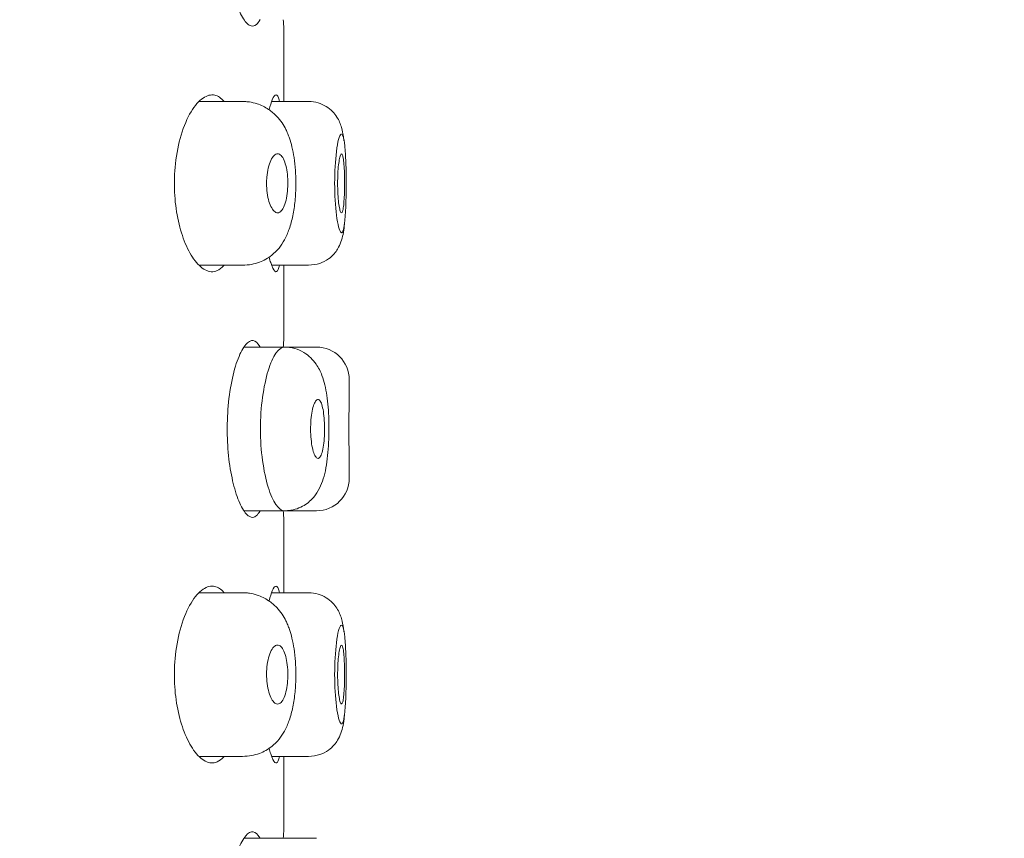
# Model space of a CAD drawing. Units: millimetres. Extents: x 0 to 2100, y 0 to 2970.
# Drawn here: x 1527 to 1542, y 1801 to 1813 of the extents above; entities that cross this region are included whole.
import ezdxf

# ---------------------------------------------------------------- set-up
doc = ezdxf.new("R2010")
doc.units = ezdxf.units.MM
doc.header["$LTSCALE"] = 50
doc.header["$PDMODE"] = 1
doc.header["$PDSIZE"] = -2
doc.layers.add('DIM', color=3, linetype='Continuous', lineweight=13)
doc.layers.add('MODEL', color=7, linetype='Continuous', lineweight=20)
doc.styles.add('ＭＳ ゴシック', font='msgothic.ttc', dxfattribs={"bigfont": 'ＭＳ ゴシック'})
doc.dimstyles.new('tfrom線あり', dxfattribs={"dimtxt": 24, "dimasz": 6, "dimexe": 0, "dimexo": 20, "dimgap": 15, "dimtad": 1, "dimdec": 0, "dimzin": 11, "dimdsep": 46, "dimtxsty": 'ＭＳ ゴシック', "dimblk": 'DOT', "dimcen": 0, "dimazin": 0, "dimtfac": 1, "dimtdec": 1, "dimtix": 1, "dimtofl": 0, "dimtmove": 0, "dimatfit": 0, "dimldrblk": 'DOT', "dimfxl": 1, "dimfrac": 2, "dimtolj": 1, "dimtzin": 11, "dimarcsym": 0})

# ---------------------------------------------------------------- blocks, each defined once
blk = doc.blocks.new('_DOT')
at = {"color": 0, "linetype": 'ByBlock', "lineweight": -2}
blk.add_line((-0.5, 0), (-1, 0), dxfattribs=at)
at = {"color": 0, "linetype": 'ByBlock', "lineweight": -2, "const_width": 0.5}
blk.add_lwpolyline([(-0.25, 0, 1), (0.25, 0, 1)], format="xyb", close=True, dxfattribs=at)
blk = doc.blocks.new('*D95')
at = {"layer": 'Defpoints', "color": 0}
for p in [(1733.948, 1922.891), (1513.957, 1844.391), (1733.948, 1735.476)]:
    blk.add_point(p, dxfattribs=at)
at = {"layer": 'DIM', "color": 0, "lineweight": -2}
for p, q in [((1513.957, 1864.391), (1513.957, 1922.891)), ((1519.957, 1922.891), (1727.948, 1922.891)), ((1733.948, 1755.476), (1733.948, 1922.891))]:
    blk.add_line(p, q, dxfattribs=at)
at = {"layer": 'DIM', "color": 0, "lineweight": -2, "xscale": 6, "yscale": 6, "zscale": 6, "rotation": 180}
blk.add_blockref('_DOT', (1513.957, 1922.891), dxfattribs=at)
at = {"layer": 'DIM', "color": 0, "lineweight": -2, "xscale": 6, "yscale": 6, "zscale": 6}
blk.add_blockref('_DOT', (1733.948, 1922.891), dxfattribs=at)
at = {"layer": 'DIM', "color": 0, "ltscale": 0.05, "insert": (1625.945, 1949.891), "char_height": 24, "attachment_point": 5, "style": 'ＭＳ ゴシック'}
blk.add_mtext('\\A1;\\A1;220', dxfattribs=at)
blk = doc.blocks.new('*D120')
at = {"layer": 'Defpoints', "color": 0}
for p in [(1710.806, 1822.811), (1710.806, 1731.151), (1513.806, 1720.124)]:
    blk.add_point(p, dxfattribs=at)
at = {"layer": 'DIM', "color": 0, "lineweight": -2, "ltscale": 0.05}
for p, q in [((1513.806, 1740.124), (1513.806, 1822.811)), ((1519.806, 1822.811), (1704.806, 1822.811)), ((1710.806, 1751.151), (1710.806, 1822.811))]:
    blk.add_line(p, q, dxfattribs=at)
at = {"layer": 'DIM', "color": 0, "lineweight": -2, "xscale": 6, "yscale": 6, "zscale": 6, "rotation": 180}
blk.add_blockref('_DOT', (1513.806, 1822.811), dxfattribs=at)
at = {"layer": 'DIM', "color": 0, "lineweight": -2, "xscale": 6, "yscale": 6, "zscale": 6}
blk.add_blockref('_DOT', (1710.806, 1822.811), dxfattribs=at)
at = {"layer": 'DIM', "color": 0, "ltscale": 0.05, "insert": (1612.306, 1849.811), "char_height": 24, "attachment_point": 5, "style": 'ＭＳ ゴシック'}
blk.add_mtext('\\A1;197', dxfattribs=at)

msp = doc.modelspace()

# ---------------------------------------------------------------- linework, layer by layer
at = {"layer": 'MODEL'}
for p, q in [((1530.957, 1811.891), (1530.957, 1813.045)), ((1530.327, 1811.891), (1529.666, 1811.891)), ((1531.335, 1811.891), (1530.772, 1811.891)), ((1531.335, 1811.891), (1531.335, 1811.891)), ((1529.662, 1809.391), (1530.327, 1809.391)), ((1530.772, 1809.391), (1531.335, 1809.391)), ((1530.957, 1808.237), (1530.957, 1809.391)), ((1530.964, 1808.141), (1530.351, 1808.141)), ((1531.457, 1808.141), (1530.964, 1808.141)), ((1531.957, 1807.341), (1531.957, 1807.641)), ((1531.957, 1806.141), (1531.957, 1806.447)), ((1530.35, 1805.641), (1530.964, 1805.641)), ((1530.964, 1805.641), (1531.457, 1805.641)), ((1530.957, 1804.391), (1530.957, 1805.545)), ((1530.327, 1804.391), (1529.666, 1804.391)), ((1531.335, 1804.391), (1530.772, 1804.391)), ((1529.662, 1801.891), (1530.327, 1801.891)), ((1530.772, 1801.891), (1531.335, 1801.891)), ((1530.957, 1800.737), (1530.957, 1801.891)), ((1530.964, 1800.641), (1530.351, 1800.641)), ((1531.457, 1800.641), (1530.964, 1800.641))]:
    msp.add_line(p, q, dxfattribs=at)
for centre, radius, start, end in [((1547.904, 1814.391), 17.001, 184.2286, 184.5541), ((1547.904, 1806.891), 17.001, 175.4459, 175.7812), ((1531.457, 1807.641), 0.5, 0, 90), ((1548.951, 1806.891), 17, 178.4831, 181.5167), ((1531.457, 1806.141), 0.5, 270, 0), ((1547.904, 1806.891), 17.001, 184.2286, 184.5541), ((1547.904, 1799.391), 17.001, 175.4459, 175.7627)]:
    msp.add_arc(centre, radius, start, end, dxfattribs=at)
for points, knots in [([(1530.594, 1815.643), (1530.592, 1815.645), (1530.591, 1815.648), (1530.59, 1815.65), (1530.56, 1815.704), (1530.526, 1815.735), (1530.491, 1815.74), (1530.454, 1815.746), (1530.415, 1815.724), (1530.376, 1815.678), (1530.336, 1815.632), (1530.296, 1815.558), (1530.259, 1815.463), (1530.222, 1815.369), (1530.188, 1815.25), (1530.161, 1815.116), (1530.135, 1814.987), (1530.115, 1814.841), (1530.104, 1814.69), (1530.093, 1814.546), (1530.09, 1814.394), (1530.095, 1814.247), (1530.1, 1814.104), (1530.113, 1813.962), (1530.132, 1813.833), (1530.152, 1813.701), (1530.178, 1813.579), (1530.207, 1813.475), (1530.238, 1813.366), (1530.274, 1813.273), (1530.311, 1813.203), (1530.349, 1813.13), (1530.389, 1813.08), (1530.428, 1813.057), (1530.467, 1813.033), (1530.506, 1813.036), (1530.541, 1813.067), (1530.559, 1813.083), (1530.577, 1813.108), (1530.594, 1813.14)], [0, 0, 0, 0, 0.003925, 0.003925, 0.003925, 0.08978, 0.08978, 0.08978, 0.177688, 0.177688, 0.177688, 0.267436, 0.267436, 0.267436, 0.357206, 0.357206, 0.357206, 0.444171, 0.444171, 0.444171, 0.526968, 0.526968, 0.526968, 0.607346, 0.607346, 0.607346, 0.68864, 0.68864, 0.68864, 0.773341, 0.773341, 0.773341, 0.861701, 0.861701, 0.861701, 0.951748, 0.951748, 0.951748, 1, 1, 1, 1]), ([(1530.043, 1811.894), (1530, 1811.945), (1529.952, 1811.976), (1529.903, 1811.987), (1529.845, 1811.999), (1529.784, 1811.984), (1529.724, 1811.943), (1529.661, 1811.901), (1529.598, 1811.829), (1529.54, 1811.733), (1529.483, 1811.638), (1529.43, 1811.516), (1529.388, 1811.376), (1529.349, 1811.245), (1529.318, 1811.095), (1529.302, 1810.94), (1529.286, 1810.799), (1529.282, 1810.65), (1529.289, 1810.506), (1529.295, 1810.37), (1529.312, 1810.235), (1529.337, 1810.111), (1529.363, 1809.984), (1529.397, 1809.867), (1529.436, 1809.765), (1529.479, 1809.655), (1529.528, 1809.561), (1529.58, 1809.487), (1529.637, 1809.407), (1529.697, 1809.35), (1529.757, 1809.319), (1529.819, 1809.286), (1529.882, 1809.282), (1529.94, 1809.308), (1529.976, 1809.323), (1530.01, 1809.35), (1530.042, 1809.387)], [0, 0, 0, 0, 0.078279, 0.078279, 0.078279, 0.169219, 0.169219, 0.169219, 0.263833, 0.263833, 0.263833, 0.358044, 0.358044, 0.358044, 0.445953, 0.445953, 0.445953, 0.525273, 0.525273, 0.525273, 0.599978, 0.599978, 0.599978, 0.676165, 0.676165, 0.676165, 0.758323, 0.758323, 0.758323, 0.84787, 0.84787, 0.84787, 0.94234, 0.94234, 0.94234, 1, 1, 1, 1]), ([(1530.327, 1809.391), (1530.378, 1809.393), (1530.46, 1809.399), (1530.616, 1809.442), (1530.762, 1809.524), (1530.889, 1809.651), (1530.976, 1809.784), (1531.045, 1809.945), (1531.099, 1810.143), (1531.133, 1810.372), (1531.145, 1810.61), (1531.138, 1810.834), (1531.117, 1811.031), (1531.085, 1811.193), (1531.051, 1811.312), (1531.019, 1811.397), (1530.985, 1811.474), (1530.931, 1811.57), (1530.843, 1811.677), (1530.715, 1811.784), (1530.572, 1811.854), (1530.451, 1811.882), (1530.379, 1811.889), (1530.345, 1811.891), (1530.325, 1811.891)], [0, 0, 0, 0, 0.042811, 0.082297, 0.148219, 0.196871, 0.245155, 0.301662, 0.365293, 0.429249, 0.492699, 0.550586, 0.603473, 0.652408, 0.694707, 0.717812, 0.739104, 0.772479, 0.808844, 0.857924, 0.921048, 0.962714, 0.982071, 1, 1, 1, 1]), ([(1530.89, 1811.894), (1530.889, 1811.901), (1530.887, 1811.908), (1530.886, 1811.914), (1530.873, 1811.964), (1530.857, 1811.99), (1530.839, 1811.991), (1530.821, 1811.992), (1530.801, 1811.966), (1530.781, 1811.917), (1530.765, 1811.88), (1530.749, 1811.829), (1530.733, 1811.766)], [0, 0, 0, 0, 0.04231, 0.04231, 0.04231, 0.388956, 0.388956, 0.388956, 0.737669, 0.737669, 0.737669, 1, 1, 1, 1]), ([(1531.876, 1811.291), (1531.874, 1811.309), (1531.864, 1811.382), (1531.843, 1811.497), (1531.789, 1811.632), (1531.702, 1811.743), (1531.606, 1811.82), (1531.479, 1811.879), (1531.389, 1811.887), (1531.335, 1811.891)], [0, 0, 0, 0, 0.061742, 0.25834, 0.465195, 0.58246, 0.712169, 0.852957, 1, 1, 1, 1]), ([(1531.734, 1810.641), (1531.734, 1810.466), (1531.756, 1810.092), (1531.82, 1809.868), (1531.863, 1809.894), (1531.889, 1810.038), (1531.907, 1810.289), (1531.912, 1810.634), (1531.907, 1810.97), (1531.891, 1811.222), (1531.865, 1811.379), (1531.831, 1811.408), (1531.793, 1811.335), (1531.751, 1811.087), (1531.735, 1810.816), (1531.734, 1810.641)], [0, 0, 0, 0, 0.110334, 0.233752, 0.291034, 0.350299, 0.424539, 0.498844, 0.568409, 0.638485, 0.70112, 0.763058, 0.827928, 0.889596, 1, 1, 1, 1]), ([(1530.694, 1810.641), (1530.694, 1810.592), (1530.697, 1810.542), (1530.704, 1810.495), (1530.71, 1810.448), (1530.719, 1810.404), (1530.73, 1810.365), (1530.742, 1810.326), (1530.756, 1810.292), (1530.772, 1810.265), (1530.787, 1810.237), (1530.805, 1810.217), (1530.823, 1810.204), (1530.841, 1810.192), (1530.86, 1810.188), (1530.878, 1810.193), (1530.897, 1810.198), (1530.915, 1810.212), (1530.931, 1810.235), (1530.947, 1810.257), (1530.962, 1810.287), (1530.974, 1810.324), (1530.987, 1810.36), (1530.997, 1810.403), (1531.004, 1810.449), (1531.011, 1810.494), (1531.016, 1810.544), (1531.018, 1810.594), (1531.019, 1810.644), (1531.018, 1810.695), (1531.015, 1810.743), (1531.011, 1810.791), (1531.004, 1810.838), (1530.996, 1810.88), (1530.987, 1810.922), (1530.975, 1810.96), (1530.962, 1810.991), (1530.949, 1811.023), (1530.933, 1811.048), (1530.917, 1811.064), (1530.9, 1811.082), (1530.882, 1811.091), (1530.864, 1811.091), (1530.845, 1811.091), (1530.826, 1811.083), (1530.809, 1811.066), (1530.791, 1811.049), (1530.773, 1811.023), (1530.758, 1810.991), (1530.743, 1810.959), (1530.73, 1810.919), (1530.719, 1810.874), (1530.709, 1810.831), (1530.702, 1810.783), (1530.698, 1810.733), (1530.695, 1810.703), (1530.694, 1810.672), (1530.694, 1810.641)], [0, 0, 0, 0, 0.05212, 0.05212, 0.05212, 0.104199, 0.104199, 0.104199, 0.156922, 0.156922, 0.156922, 0.21096, 0.21096, 0.21096, 0.266069, 0.266069, 0.266069, 0.321507, 0.321507, 0.321507, 0.376472, 0.376472, 0.376472, 0.430511, 0.430511, 0.430511, 0.483617, 0.483617, 0.483617, 0.536103, 0.536103, 0.536103, 0.588416, 0.588416, 0.588416, 0.641025, 0.641025, 0.641025, 0.694334, 0.694334, 0.694334, 0.748578, 0.748578, 0.748578, 0.803676, 0.803676, 0.803676, 0.85912, 0.85912, 0.85912, 0.914073, 0.914073, 0.914073, 0.967805, 0.967805, 0.967805, 1, 1, 1, 1]), ([(1531.779, 1810.641), (1531.779, 1810.691), (1531.781, 1810.742), (1531.783, 1810.79), (1531.785, 1810.837), (1531.789, 1810.882), (1531.793, 1810.921), (1531.798, 1810.961), (1531.803, 1810.995), (1531.809, 1811.022), (1531.814, 1811.049), (1531.82, 1811.069), (1531.826, 1811.08), (1531.833, 1811.091), (1531.839, 1811.094), (1531.844, 1811.088), (1531.85, 1811.082), (1531.856, 1811.068), (1531.861, 1811.046), (1531.865, 1811.024), (1531.87, 1810.994), (1531.873, 1810.958), (1531.877, 1810.922), (1531.88, 1810.88), (1531.882, 1810.834), (1531.884, 1810.789), (1531.885, 1810.739), (1531.885, 1810.689), (1531.886, 1810.639), (1531.886, 1810.587), (1531.885, 1810.538), (1531.883, 1810.489), (1531.882, 1810.441), (1531.879, 1810.399), (1531.876, 1810.357), (1531.873, 1810.318), (1531.869, 1810.287), (1531.865, 1810.256), (1531.86, 1810.231), (1531.855, 1810.215), (1531.85, 1810.199), (1531.844, 1810.191), (1531.838, 1810.191), (1531.832, 1810.191), (1531.826, 1810.201), (1531.82, 1810.218), (1531.814, 1810.235), (1531.808, 1810.26), (1531.803, 1810.292), (1531.797, 1810.324), (1531.793, 1810.363), (1531.789, 1810.406), (1531.785, 1810.449), (1531.782, 1810.498), (1531.781, 1810.547), (1531.78, 1810.578), (1531.779, 1810.61), (1531.779, 1810.641)], [0, 0, 0, 0, 0.053487, 0.053487, 0.053487, 0.106967, 0.106967, 0.106967, 0.160564, 0.160564, 0.160564, 0.214362, 0.214362, 0.214362, 0.268265, 0.268265, 0.268265, 0.32214, 0.32214, 0.32214, 0.375914, 0.375914, 0.375914, 0.429594, 0.429594, 0.429594, 0.48322, 0.48322, 0.48322, 0.536827, 0.536827, 0.536827, 0.59043, 0.59043, 0.59043, 0.644039, 0.644039, 0.644039, 0.697676, 0.697676, 0.697676, 0.751377, 0.751377, 0.751377, 0.805181, 0.805181, 0.805181, 0.859075, 0.859075, 0.859075, 0.912964, 0.912964, 0.912964, 0.966712, 0.966712, 0.966712, 1, 1, 1, 1]), ([(1531.335, 1809.391), (1531.398, 1809.396), (1531.498, 1809.406), (1531.635, 1809.477), (1531.725, 1809.558), (1531.793, 1809.653), (1531.834, 1809.748), (1531.865, 1809.866), (1531.878, 1809.959), (1531.883, 1810.017), (1531.884, 1810.028)], [0, 0, 0, 0, 0.162948, 0.303474, 0.416943, 0.504142, 0.646036, 0.79545, 0.961961, 1, 1, 1, 1]), ([(1530.734, 1809.514), (1530.742, 1809.483), (1530.749, 1809.455), (1530.757, 1809.43), (1530.778, 1809.363), (1530.8, 1809.318), (1530.819, 1809.3), (1530.838, 1809.282), (1530.856, 1809.291), (1530.871, 1809.325), (1530.878, 1809.341), (1530.885, 1809.363), (1530.891, 1809.39)], [0, 0, 0, 0, 0.129435, 0.129435, 0.129435, 0.481076, 0.481076, 0.481076, 0.833144, 0.833144, 0.833144, 1, 1, 1, 1]), ([(1530.594, 1808.143), (1530.592, 1808.145), (1530.591, 1808.148), (1530.59, 1808.15), (1530.56, 1808.204), (1530.526, 1808.235), (1530.491, 1808.24), (1530.454, 1808.246), (1530.415, 1808.224), (1530.376, 1808.178), (1530.336, 1808.132), (1530.296, 1808.058), (1530.259, 1807.963), (1530.222, 1807.869), (1530.188, 1807.75), (1530.161, 1807.616), (1530.135, 1807.487), (1530.115, 1807.341), (1530.104, 1807.19), (1530.093, 1807.046), (1530.09, 1806.894), (1530.095, 1806.747), (1530.1, 1806.604), (1530.113, 1806.462), (1530.132, 1806.333), (1530.152, 1806.201), (1530.178, 1806.079), (1530.207, 1805.975), (1530.238, 1805.866), (1530.274, 1805.773), (1530.311, 1805.703), (1530.349, 1805.63), (1530.389, 1805.58), (1530.428, 1805.557), (1530.467, 1805.533), (1530.506, 1805.536), (1530.541, 1805.567), (1530.559, 1805.583), (1530.577, 1805.608), (1530.594, 1805.64)], [0, 0, 0, 0, 0.003925, 0.003925, 0.003925, 0.08978, 0.08978, 0.08978, 0.177688, 0.177688, 0.177688, 0.267436, 0.267436, 0.267436, 0.357206, 0.357206, 0.357206, 0.444171, 0.444171, 0.444171, 0.526968, 0.526968, 0.526968, 0.607346, 0.607346, 0.607346, 0.68864, 0.68864, 0.68864, 0.773341, 0.773341, 0.773341, 0.861701, 0.861701, 0.861701, 0.951748, 0.951748, 0.951748, 1, 1, 1, 1]), ([(1530.599, 1806.891), (1530.599, 1807.222), (1530.674, 1807.722), (1530.836, 1808.073), (1530.923, 1808.142), (1530.964, 1808.141), (1530.964, 1808.141)], [0, 0, 0, 0, 0.492647, 0.744195, 0.995683, 1, 1, 1, 1]), ([(1530.964, 1805.641), (1530.989, 1805.642), (1531.033, 1805.644), (1531.117, 1805.658), (1531.216, 1805.692), (1531.312, 1805.75), (1531.408, 1805.834), (1531.489, 1805.948), (1531.552, 1806.093), (1531.595, 1806.254), (1531.623, 1806.431), (1531.641, 1806.63), (1531.648, 1806.833), (1531.647, 1807.034), (1531.636, 1807.225), (1531.616, 1807.403), (1531.585, 1807.567), (1531.542, 1807.718), (1531.47, 1807.864), (1531.37, 1807.982), (1531.262, 1808.067), (1531.147, 1808.116), (1531.046, 1808.137), (1530.994, 1808.14), (1530.964, 1808.141)], [0, 0, 0, 0, 0.020758, 0.042764, 0.082201, 0.117721, 0.149152, 0.203243, 0.25736, 0.313787, 0.373014, 0.43043, 0.485436, 0.538938, 0.592484, 0.645043, 0.69698, 0.749373, 0.812652, 0.851652, 0.89614, 0.945701, 0.973027, 1, 1, 1, 1]), ([(1531.58, 1806.891), (1531.58, 1806.841), (1531.578, 1806.79), (1531.575, 1806.743), (1531.571, 1806.695), (1531.566, 1806.65), (1531.559, 1806.611), (1531.553, 1806.572), (1531.544, 1806.538), (1531.535, 1806.511), (1531.525, 1806.484), (1531.514, 1806.464), (1531.503, 1806.453), (1531.492, 1806.441), (1531.48, 1806.438), (1531.468, 1806.444), (1531.455, 1806.449), (1531.443, 1806.464), (1531.432, 1806.486), (1531.42, 1806.508), (1531.41, 1806.538), (1531.4, 1806.575), (1531.391, 1806.611), (1531.383, 1806.653), (1531.378, 1806.699), (1531.372, 1806.745), (1531.368, 1806.795), (1531.367, 1806.845), (1531.366, 1806.895), (1531.367, 1806.946), (1531.37, 1806.994), (1531.373, 1807.043), (1531.378, 1807.09), (1531.385, 1807.132), (1531.392, 1807.174), (1531.4, 1807.212), (1531.41, 1807.243), (1531.42, 1807.274), (1531.432, 1807.299), (1531.443, 1807.316), (1531.455, 1807.333), (1531.468, 1807.341), (1531.48, 1807.341), (1531.492, 1807.341), (1531.504, 1807.332), (1531.515, 1807.315), (1531.526, 1807.298), (1531.536, 1807.272), (1531.544, 1807.24), (1531.553, 1807.208), (1531.56, 1807.169), (1531.566, 1807.125), (1531.572, 1807.082), (1531.576, 1807.034), (1531.578, 1806.985), (1531.579, 1806.954), (1531.58, 1806.923), (1531.58, 1806.891)], [0, 0, 0, 0, 0.053221, 0.053221, 0.053221, 0.106435, 0.106435, 0.106435, 0.15976, 0.15976, 0.15976, 0.213378, 0.213378, 0.213378, 0.267383, 0.267383, 0.267383, 0.321732, 0.321732, 0.321732, 0.376178, 0.376178, 0.376178, 0.430328, 0.430328, 0.430328, 0.483875, 0.483875, 0.483875, 0.53685, 0.53685, 0.53685, 0.589644, 0.589644, 0.589644, 0.642755, 0.642755, 0.642755, 0.696475, 0.696475, 0.696475, 0.750733, 0.750733, 0.750733, 0.805187, 0.805187, 0.805187, 0.859465, 0.859465, 0.859465, 0.913368, 0.913368, 0.913368, 0.966895, 0.966895, 0.966895, 1, 1, 1, 1]), ([(1530.964, 1805.641), (1530.964, 1805.641), (1530.923, 1805.64), (1530.836, 1805.709), (1530.674, 1806.06), (1530.599, 1806.56), (1530.599, 1806.891)], [0, 0, 0, 0, 0.004142, 0.255842, 0.507288, 1, 1, 1, 1]), ([(1530.043, 1804.394), (1530, 1804.445), (1529.952, 1804.476), (1529.903, 1804.487), (1529.845, 1804.499), (1529.784, 1804.484), (1529.724, 1804.443), (1529.661, 1804.401), (1529.598, 1804.329), (1529.54, 1804.233), (1529.483, 1804.138), (1529.43, 1804.016), (1529.388, 1803.876), (1529.349, 1803.745), (1529.318, 1803.595), (1529.302, 1803.44), (1529.286, 1803.299), (1529.282, 1803.15), (1529.289, 1803.006), (1529.295, 1802.87), (1529.312, 1802.735), (1529.337, 1802.611), (1529.363, 1802.484), (1529.397, 1802.367), (1529.436, 1802.265), (1529.479, 1802.155), (1529.528, 1802.061), (1529.58, 1801.987), (1529.637, 1801.907), (1529.697, 1801.85), (1529.757, 1801.819), (1529.819, 1801.786), (1529.882, 1801.782), (1529.94, 1801.808), (1529.976, 1801.823), (1530.01, 1801.85), (1530.042, 1801.887)], [0, 0, 0, 0, 0.078279, 0.078279, 0.078279, 0.169219, 0.169219, 0.169219, 0.263833, 0.263833, 0.263833, 0.358044, 0.358044, 0.358044, 0.445953, 0.445953, 0.445953, 0.525273, 0.525273, 0.525273, 0.599978, 0.599978, 0.599978, 0.676165, 0.676165, 0.676165, 0.758323, 0.758323, 0.758323, 0.84787, 0.84787, 0.84787, 0.94234, 0.94234, 0.94234, 1, 1, 1, 1]), ([(1530.327, 1801.891), (1530.378, 1801.893), (1530.46, 1801.899), (1530.616, 1801.942), (1530.762, 1802.024), (1530.889, 1802.151), (1530.976, 1802.284), (1531.045, 1802.445), (1531.099, 1802.643), (1531.133, 1802.872), (1531.145, 1803.11), (1531.138, 1803.334), (1531.117, 1803.531), (1531.085, 1803.693), (1531.051, 1803.812), (1531.019, 1803.897), (1530.985, 1803.974), (1530.931, 1804.07), (1530.843, 1804.177), (1530.715, 1804.284), (1530.572, 1804.354), (1530.451, 1804.382), (1530.379, 1804.389), (1530.345, 1804.391), (1530.325, 1804.391)], [0, 0, 0, 0, 0.042811, 0.082297, 0.148219, 0.196871, 0.245155, 0.301662, 0.365293, 0.429249, 0.492699, 0.550586, 0.603473, 0.652408, 0.694707, 0.717812, 0.739104, 0.772479, 0.808844, 0.857924, 0.921048, 0.962714, 0.982071, 1, 1, 1, 1]), ([(1530.89, 1804.394), (1530.889, 1804.401), (1530.887, 1804.408), (1530.886, 1804.414), (1530.873, 1804.464), (1530.857, 1804.49), (1530.839, 1804.491), (1530.821, 1804.492), (1530.801, 1804.466), (1530.781, 1804.417), (1530.765, 1804.38), (1530.749, 1804.329), (1530.733, 1804.266)], [0, 0, 0, 0, 0.04231, 0.04231, 0.04231, 0.388956, 0.388956, 0.388956, 0.737669, 0.737669, 0.737669, 1, 1, 1, 1]), ([(1531.876, 1803.791), (1531.874, 1803.809), (1531.864, 1803.882), (1531.843, 1803.997), (1531.789, 1804.132), (1531.702, 1804.243), (1531.606, 1804.32), (1531.479, 1804.379), (1531.389, 1804.387), (1531.335, 1804.391)], [0, 0, 0, 0, 0.061915, 0.258477, 0.465294, 0.582537, 0.712222, 0.852984, 1, 1, 1, 1]), ([(1531.734, 1803.141), (1531.734, 1802.966), (1531.756, 1802.592), (1531.82, 1802.368), (1531.863, 1802.394), (1531.889, 1802.538), (1531.907, 1802.789), (1531.912, 1803.134), (1531.907, 1803.47), (1531.891, 1803.722), (1531.865, 1803.879), (1531.831, 1803.908), (1531.793, 1803.835), (1531.751, 1803.587), (1531.735, 1803.316), (1531.734, 1803.141)], [0, 0, 0, 0, 0.110334, 0.233752, 0.291034, 0.350299, 0.424539, 0.498844, 0.568409, 0.638485, 0.70112, 0.763058, 0.827928, 0.889596, 1, 1, 1, 1]), ([(1531.019, 1803.141), (1531.019, 1803.191), (1531.016, 1803.241), (1531.01, 1803.288), (1531.005, 1803.335), (1530.997, 1803.38), (1530.986, 1803.419), (1530.976, 1803.458), (1530.963, 1803.492), (1530.949, 1803.519), (1530.934, 1803.546), (1530.918, 1803.566), (1530.901, 1803.578), (1530.883, 1803.59), (1530.864, 1803.594), (1530.846, 1803.589), (1530.828, 1803.584), (1530.809, 1803.569), (1530.792, 1803.547), (1530.774, 1803.525), (1530.758, 1803.495), (1530.744, 1803.458), (1530.73, 1803.421), (1530.719, 1803.378), (1530.71, 1803.331), (1530.702, 1803.286), (1530.697, 1803.236), (1530.695, 1803.186), (1530.693, 1803.137), (1530.694, 1803.086), (1530.699, 1803.038), (1530.703, 1802.99), (1530.711, 1802.944), (1530.721, 1802.902), (1530.731, 1802.861), (1530.743, 1802.823), (1530.758, 1802.792), (1530.772, 1802.76), (1530.789, 1802.735), (1530.806, 1802.718), (1530.824, 1802.701), (1530.843, 1802.691), (1530.861, 1802.691), (1530.88, 1802.691), (1530.898, 1802.699), (1530.916, 1802.716), (1530.933, 1802.733), (1530.949, 1802.759), (1530.962, 1802.792), (1530.976, 1802.824), (1530.988, 1802.864), (1530.997, 1802.908), (1531.005, 1802.951), (1531.012, 1802.999), (1531.015, 1803.048), (1531.017, 1803.079), (1531.019, 1803.11), (1531.019, 1803.141)], [0, 0, 0, 0, 0.052492, 0.052492, 0.052492, 0.104963, 0.104963, 0.104963, 0.157757, 0.157757, 0.157757, 0.211351, 0.211351, 0.211351, 0.265897, 0.265897, 0.265897, 0.321182, 0.321182, 0.321182, 0.37657, 0.37657, 0.37657, 0.431195, 0.431195, 0.431195, 0.484482, 0.484482, 0.484482, 0.536587, 0.536587, 0.536587, 0.588335, 0.588335, 0.588335, 0.640713, 0.640713, 0.640713, 0.694341, 0.694341, 0.694341, 0.749182, 0.749182, 0.749182, 0.804609, 0.804609, 0.804609, 0.859787, 0.859787, 0.859787, 0.914128, 0.914128, 0.914128, 0.967496, 0.967496, 0.967496, 1, 1, 1, 1]), ([(1531.886, 1803.141), (1531.886, 1803.091), (1531.885, 1803.04), (1531.883, 1802.992), (1531.882, 1802.945), (1531.879, 1802.899), (1531.876, 1802.86), (1531.873, 1802.821), (1531.869, 1802.786), (1531.865, 1802.76), (1531.861, 1802.733), (1531.855, 1802.713), (1531.85, 1802.702), (1531.844, 1802.691), (1531.838, 1802.688), (1531.832, 1802.694), (1531.826, 1802.7), (1531.82, 1802.714), (1531.814, 1802.736), (1531.808, 1802.758), (1531.803, 1802.789), (1531.798, 1802.825), (1531.793, 1802.86), (1531.789, 1802.903), (1531.786, 1802.949), (1531.783, 1802.994), (1531.781, 1803.044), (1531.78, 1803.094), (1531.779, 1803.144), (1531.78, 1803.196), (1531.781, 1803.244), (1531.783, 1803.293), (1531.786, 1803.341), (1531.79, 1803.383), (1531.793, 1803.425), (1531.798, 1803.464), (1531.803, 1803.495), (1531.809, 1803.526), (1531.815, 1803.551), (1531.821, 1803.567), (1531.827, 1803.583), (1531.833, 1803.591), (1531.839, 1803.591), (1531.845, 1803.591), (1531.851, 1803.581), (1531.856, 1803.564), (1531.861, 1803.547), (1531.866, 1803.522), (1531.87, 1803.49), (1531.874, 1803.458), (1531.877, 1803.419), (1531.879, 1803.376), (1531.882, 1803.333), (1531.884, 1803.285), (1531.885, 1803.235), (1531.885, 1803.204), (1531.886, 1803.173), (1531.886, 1803.141)], [0, 0, 0, 0, 0.053607, 0.053607, 0.053607, 0.107213, 0.107213, 0.107213, 0.160829, 0.160829, 0.160829, 0.214481, 0.214481, 0.214481, 0.268212, 0.268212, 0.268212, 0.322049, 0.322049, 0.322049, 0.375955, 0.375955, 0.375955, 0.429814, 0.429814, 0.429814, 0.483497, 0.483497, 0.483497, 0.536985, 0.536985, 0.536985, 0.590405, 0.590405, 0.590405, 0.643941, 0.643941, 0.643941, 0.697681, 0.697681, 0.697681, 0.751567, 0.751567, 0.751567, 0.805463, 0.805463, 0.805463, 0.859271, 0.859271, 0.859271, 0.912976, 0.912976, 0.912976, 0.966614, 0.966614, 0.966614, 1, 1, 1, 1]), ([(1531.335, 1801.891), (1531.398, 1801.896), (1531.498, 1801.906), (1531.635, 1801.977), (1531.725, 1802.058), (1531.793, 1802.153), (1531.834, 1802.248), (1531.865, 1802.366), (1531.878, 1802.459), (1531.883, 1802.517), (1531.884, 1802.528)], [0, 0, 0, 0, 0.162951, 0.303479, 0.41695, 0.50415, 0.646046, 0.795462, 0.961976, 1, 1, 1, 1]), ([(1530.734, 1802.014), (1530.742, 1801.983), (1530.749, 1801.955), (1530.757, 1801.93), (1530.778, 1801.863), (1530.8, 1801.818), (1530.819, 1801.8), (1530.838, 1801.782), (1530.856, 1801.791), (1530.871, 1801.825), (1530.878, 1801.841), (1530.885, 1801.863), (1530.891, 1801.89)], [0, 0, 0, 0, 0.129435, 0.129435, 0.129435, 0.481076, 0.481076, 0.481076, 0.833144, 0.833144, 0.833144, 1, 1, 1, 1]), ([(1530.594, 1800.643), (1530.592, 1800.645), (1530.591, 1800.648), (1530.59, 1800.65), (1530.56, 1800.704), (1530.526, 1800.735), (1530.491, 1800.74), (1530.454, 1800.746), (1530.415, 1800.724), (1530.376, 1800.678), (1530.336, 1800.632), (1530.296, 1800.558), (1530.259, 1800.463), (1530.222, 1800.369), (1530.188, 1800.25), (1530.161, 1800.116), (1530.135, 1799.987), (1530.115, 1799.841), (1530.104, 1799.69), (1530.093, 1799.546), (1530.09, 1799.394), (1530.095, 1799.247), (1530.1, 1799.104), (1530.113, 1798.962), (1530.132, 1798.833), (1530.152, 1798.701), (1530.178, 1798.579), (1530.207, 1798.475), (1530.238, 1798.366), (1530.274, 1798.273), (1530.311, 1798.203), (1530.349, 1798.13), (1530.389, 1798.08), (1530.428, 1798.057), (1530.467, 1798.033), (1530.506, 1798.036), (1530.541, 1798.067), (1530.559, 1798.083), (1530.577, 1798.108), (1530.594, 1798.14)], [0, 0, 0, 0, 0.003925, 0.003925, 0.003925, 0.08978, 0.08978, 0.08978, 0.177688, 0.177688, 0.177688, 0.267436, 0.267436, 0.267436, 0.357206, 0.357206, 0.357206, 0.444171, 0.444171, 0.444171, 0.526968, 0.526968, 0.526968, 0.607346, 0.607346, 0.607346, 0.68864, 0.68864, 0.68864, 0.773341, 0.773341, 0.773341, 0.861701, 0.861701, 0.861701, 0.951748, 0.951748, 0.951748, 1, 1, 1, 1])]:
    msp.add_open_spline(points, degree=3, knots=knots, dxfattribs=at)

# ---------------------------------------------------------------- dimensions: what is measured, and where the dimension line sits
at = {"layer": 'DIM'}
dim = msp.add_linear_dim(base=(1733.948, 1922.891), p1=(1513.957, 1844.391), p2=(1733.948, 1735.476), angle=180, text='\\A1;<>', dimstyle='tfrom線あり', override={"dimpost": '<>'}, dxfattribs=at)
dim.commit()
dim.dimension.update_dxf_attribs({"geometry": '*D95', "text_midpoint": (1625.945, 1922.891), "dimtype": 160})
at = {"layer": 'DIM', "ltscale": 0.05}
dim = msp.add_linear_dim(base=(1710.806, 1822.811), p1=(1513.806, 1720.124), p2=(1710.806, 1731.151), dimstyle='tfrom線あり', override={"dimpost": '<>'}, dxfattribs=at)
dim.commit()
dim.dimension.update_dxf_attribs({"geometry": '*D120', "text_midpoint": (1612.306, 1849.811)})

doc.saveas('drawing.dxf')
